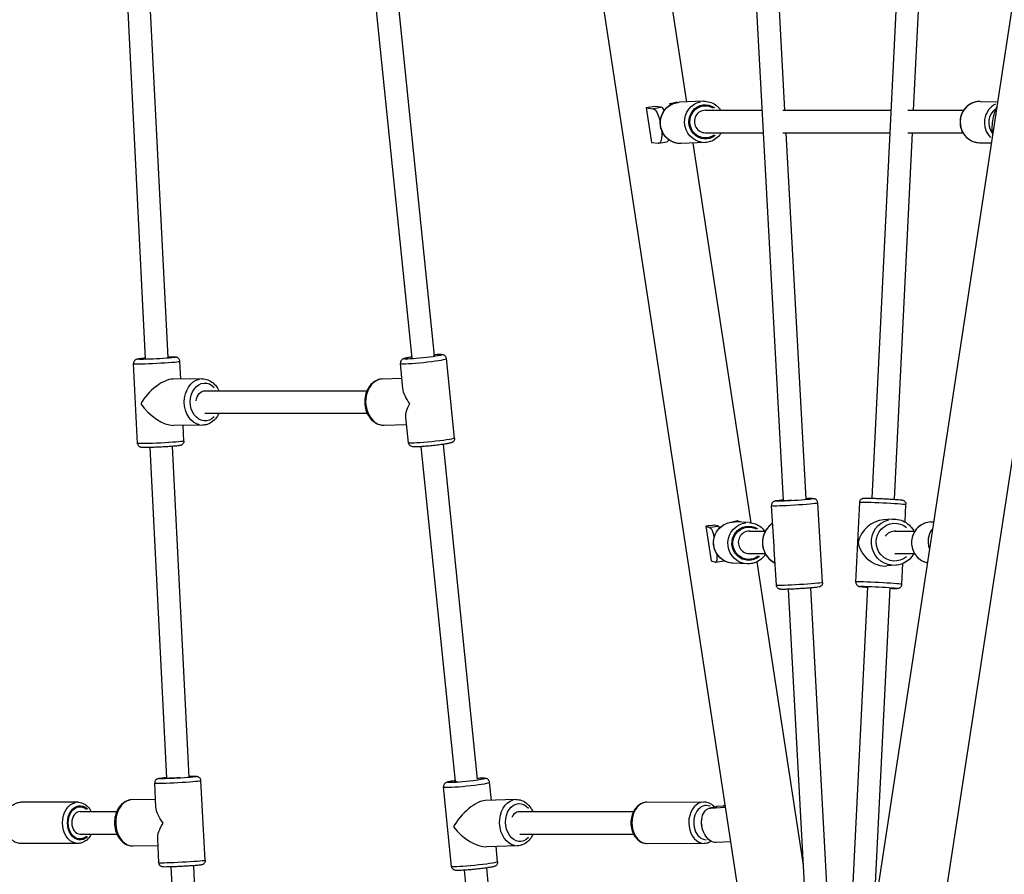
# Model space of a CAD drawing. Units: millimetres. Extents: x 0 to 29700, y 0 to 21000.
# Drawn here: x 8095 to 8797, y 6229 to 6838 of the extents above; entities that cross this region are included whole.
import ezdxf

# ---------------------------------------------------------------- set-up
doc = ezdxf.new("R2010")
doc.units = ezdxf.units.MM
doc.header["$LTSCALE"] = 15
doc.layers.add('P001', color=131, linetype='Continuous')

msp = doc.modelspace()

# ---------------------------------------------------------------- linework, layer by layer
at = {"layer": 'P001'}
for p, q in [((8430.13, 7375.77), (8656.72, 5891.89)), ((8481, 7364.61), (8570.38, 6779.24)), ((8873.87, 7313.91), (8547.3, 5175.33)), ((8614.45, 7247.22), (8640.23, 6773.33)), ((8598.49, 7246.19), (8639.34, 6495.07)), ((8738.17, 7224.47), (8702.42, 6496.78)), ((8754.14, 7223.57), (8732.03, 6773.33)), ((8347.35, 6860.82), (8374.35, 6596.73)), ((8171.07, 6859.55), (8184.36, 6596.18)), ((8187.21, 6857.33), (8200.34, 6596.98)), ((8363.79, 6857.33), (8390.27, 6598.37)), ((8558.19, 6777.9), (8558.35, 6776.87)), ((8558.19, 6777.9), (8559.82, 6777.69)), ((8563.89, 6778.91), (8563.18, 6779.01)), ((8582.42, 6779.75), (8565.19, 6779.03)), ((8779.83, 6779.63), (8792.25, 6779.38)), ((8541.48, 6775.11), (8545.24, 6750.49)), ((8541.48, 6775.11), (8546.62, 6774.43)), ((8552, 6775.4), (8546.9, 6774.49)), ((8552.28, 6775.45), (8547.81, 6776.04)), ((8554.5, 6773.36), (8554.59, 6773.38)), ((8583.61, 6773.33), (8624.21, 6773.33)), ((8638.95, 6773.33), (8716.01, 6773.33)), ((8728.14, 6773.33), (8767.92, 6773.33)), ((8583.67, 6757.33), (8625.08, 6757.33)), ((8639.09, 6757.33), (8715.22, 6757.33)), ((8641.1, 6757.33), (8655.31, 6496.04)), ((8731.24, 6757.33), (8718.41, 6496)), ((8728.11, 6757.33), (8767.39, 6757.33)), ((8545.24, 6750.49), (8550.38, 6749.81)), ((8550.7, 6749.82), (8556.36, 6750.84)), ((8583.65, 6750.37), (8566.42, 6749.65)), ((8574.85, 6750.01), (8616.19, 6479.26)), ((8779.26, 6750.23), (8787.77, 6750.07)), ((8822.06, 6652.67), (8734.4, 6078.61)), ((8209.6, 6581.75), (8208.96, 6594.42)), ((8404.91, 6539.68), (8399.07, 6596.28)), ((8178.87, 6535.87), (8176.01, 6592.76)), ((8368.1, 6574.93), (8366.24, 6592.89)), ((8224.91, 6581.86), (8204.16, 6581.71)), ((8353.78, 6581.84), (8367.34, 6582.24)), ((8226.89, 6573.33), (8342.41, 6573.33)), ((8226.93, 6557.33), (8342.58, 6557.33)), ((8372.09, 6536.29), (8370.23, 6554.25)), ((8225.14, 6548.86), (8204.39, 6548.71)), ((8211.83, 6537.53), (8211.27, 6548.76)), ((8354.77, 6548.85), (8370.74, 6549.33)), ((8187.55, 6532.92), (8199.45, 6297.13)), ((8203.53, 6533.72), (8215.42, 6297.98)), ((8380.81, 6533.53), (8405.22, 6294.75)), ((8396.73, 6535.16), (8421.14, 6296.35)), ((8632.54, 6465.89), (8630.98, 6491.56)), ((8667.38, 6436.7), (8663.92, 6493.56)), ((8691.01, 6437.02), (8693.82, 6493.94)), ((8726.16, 6479.82), (8726.78, 6492.31)), ((8717.01, 6481.85), (8710.72, 6481.36)), ((8584.14, 6476.79), (8587.9, 6452.17)), ((8584.14, 6476.79), (8587.24, 6475.76)), ((8592.78, 6476.69), (8587.53, 6475.81)), ((8593.07, 6476.74), (8590.38, 6477.64)), ((8615, 6479.37), (8604.8, 6479.83)), ((8609.24, 6479.63), (8606.5, 6480.54)), ((8744.42, 6479.82), (8746.52, 6479.93)), ((8615.17, 6473.33), (8626.59, 6473.33)), ((8718.78, 6473.33), (8733.17, 6473.33)), ((8634.44, 6434.7), (8632.88, 6460.37)), ((8615.15, 6457.33), (8626.46, 6457.33)), ((8718.83, 6457.33), (8732.95, 6457.33)), ((8587.9, 6452.17), (8591, 6451.14)), ((8591.19, 6451.12), (8597.02, 6452.1)), ((8613.66, 6450), (8603.45, 6450.47)), ((8620.45, 6451.36), (8653.49, 6235.04)), ((8719.58, 6448.95), (8713.28, 6448.46)), ((8723.97, 6435.4), (8724.7, 6450.22)), ((8658.75, 6432.8), (8671.49, 6198.62)), ((8699.32, 6433.61), (8687.78, 6198.69)), ((8715.3, 6432.83), (8703.91, 6200.9)), ((8642.78, 6431.84), (8655.52, 6197.7)), ((8191.98, 6276.46), (8191.06, 6293.68)), ((8227.06, 6238.54), (8224.02, 6295.44)), ((8431.18, 6281.31), (8429.88, 6294.22)), ((8402.73, 6234.3), (8397.05, 6290.92)), ((8136.16, 6280.03), (8095.62, 6280.03)), ((8174.93, 6281.86), (8191.68, 6282.23)), ((8448.71, 6281.94), (8426.67, 6281.14)), ((8542.11, 6280.01), (8582.69, 6280.19)), ((8137.82, 6273.33), (8163.94, 6273.33)), ((8451.11, 6273.33), (8532.52, 6273.33)), ((8591.14, 6276.79), (8586.78, 6275.77)), ((8587.75, 6275.91), (8598, 6276.48)), ((8587.96, 6275.96), (8591.88, 6276.88)), ((8597.88, 6277.25), (8592.1, 6276.93)), ((8137.82, 6257.33), (8164.1, 6257.33)), ((8451.37, 6257.33), (8532.52, 6257.33)), ((8136.16, 6250.63), (8095.62, 6250.63)), ((8194.1, 6236.78), (8193.18, 6254)), ((8542.24, 6250.61), (8582.82, 6250.79)), ((8601.75, 6251.86), (8591.51, 6251.29)), ((8175.66, 6248.86), (8193.44, 6249.26)), ((8449.9, 6248.96), (8427.86, 6248.17)), ((8435.56, 6237.59), (8434.48, 6248.4)), ((8202.63, 6233.92), (8214.65, 5995.65)), ((8218.61, 6234.77), (8230.64, 5996.43)), ((8411.69, 6231.55), (8435.61, 5997.57)), ((8427.6, 6233.16), (8451.52, 5999.24))]:
    msp.add_line(p, q, dxfattribs=at)
at = {"layer": 'P001', "extrusion": (0, 0, -1)}
for centre, major_axis, ratio, start_param, end_param in [((8565.81, 6764.34), (0.61, -14.69), 0.957813, 0.15708, 2.984513), ((8546.01, 6777.9), (24.02, 3.67), 0.086824, 0.787716, 1.052378), ((8583.04, 6765.06), (0.61, -14.69), 0.957813, 0.15708, 2.984513), ((8583.75, 6765.09), (0.51, -12.19), 0.957813, 5.684358, 10.051287), ((8583.75, 6765.09), (0.48, -11.49), 0.957813, 5.7302, 9.999405), ((8546.01, 6777.9), (24.02, 3.67), 0.086824, 1.50901, 1.773671), ((8548.5, 6762.12), (-2.21, 12.3), 0.28497, 0.090704, 1.416909), ((8792.47, 6766.41), (2.21, 12.3), 0.28497, 3.707174, 5.536195), ((8548.5, 6762.12), (-2.21, 12.3), 0.28497, 1.847653, 3.232297), ((8192.33, 6596.58), (13.48, 0.68), 0.035022, 5.598734, 10.111907), ((8192.33, 6596.58), (7.99, 0.4), 0.035022, 2.970613, 3.189789), ((8382.35, 6597.56), (13.43, 1.39), 0.059405, 5.593647, 10.106811), ((8382.35, 6597.56), (7.96, 0.82), 0.059405, 6.206996, 6.667228), ((8225.02, 6565.36), (0.11, -16.5), 0.7779, 0.15708, 2.984513), ((8226.91, 6565.37), (0.09, -13.5), 0.7779, 5.606353, 10.119506), ((8226.91, 6565.37), (0.06, -8), 0.7779, 1.667351, 3.161951), ((8385.58, 6566.28), (-16.08, 14.08), 0.497058, -1.173821, -0.491011), ((8385.58, 6566.28), (13.68, 15.63), 0.45097, 3.538568, 4.221378), ((8195.35, 6536.7), (16.48, 0.83), 0.035022, 0.15708, 2.984513), ((8388.5, 6537.98), (16.41, 1.69), 0.059405, 0.15708, 2.984513), ((8647.26, 6495.55), (13.48, 0.82), 0.033614, 5.60355, 10.116674), ((8647.26, 6495.55), (7.99, 0.49), 0.033614, 1.782369, 3.190301), ((8710.3, 6493.12), (-16.48, 0.81), 0.024594, 0.15708, 2.984513), ((8718.29, 6465.4), (1.28, -16.45), 0.981688, 0.15708, 2.984513), ((8591.51, 6479.94), (24.02, 3.67), 0.086824, 1.631183, 1.895844), ((8589.12, 6463.45), (-2.07, 12.33), 0.16651, 0.088168, 1.135096), ((8604.13, 6465.15), (-0.67, -14.68), 0.985408, 0.15708, 2.984513), ((8614.33, 6464.68), (-0.67, -14.68), 0.985408, 0.15708, 2.984513), ((8614.75, 6464.66), (-0.56, -12.19), 0.985408, 5.554491, 9.917866), ((8614.75, 6464.66), (-0.52, -11.49), 0.985408, 5.595581, 9.859822), ((8591.51, 6479.94), (24.02, 3.67), 0.086824, 0.909889, 1.086217), ((8718.86, 6465.44), (1.05, -13.46), 0.981688, 5.684122, 10.197081), ((8718.86, 6465.44), (0.62, -7.98), 0.981688, 2.208581, 3.32241), ((8649.18, 6464.13), (-12.32, 13.26), 0.846195, -0.968604, -0.8), ((8649.18, 6464.13), (12.89, 11.98), 0.83637, 3.743785, 3.912389), ((8589.12, 6463.45), (-2.07, 12.33), 0.16651, 2.138605, 3.22976), ((8650.91, 6435.7), (16.47, 1), 0.033614, 0.15708, 2.984513), ((8707.34, 6433.21), (-13.48, 0.67), 0.024594, 5.599957, 10.113127), ((8707.34, 6433.21), (-7.99, 0.39), 0.024594, 2.972353, 3.211828), ((8207.38, 6297.55), (13.48, 0.72), 0.029149, 5.602568, 10.11572), ((8207.38, 6297.55), (7.99, 0.43), 0.029149, 1.372421, 3.159865), ((8413.17, 6295.55), (13.43, 1.35), 0.056942, 5.598779, 10.111949), ((8413.17, 6295.55), (7.96, 0.8), 0.056942, 2.45816, 3.16585), ((8136.16, 6265.33), (0, -14.7), 0.737277, 0.15708, 2.984513), ((8137.85, 6265.33), (0, -12.2), 0.737277, 5.670183, 10.037763), ((8137.85, 6265.33), (0, -11.5), 0.737277, 5.718934, 9.989011), ((8449.3, 6265.45), (0.6, -16.49), 0.745008, 0.15708, 2.984513), ((8451.3, 6265.53), (0.49, -13.49), 0.745008, 5.642339, 10.15492), ((8601.96, 6266.49), (-2.84, 12.17), 0.666883, 5.916589, 6.107473), ((8209.06, 6266.11), (15.79, -14.64), 0.446292, 1.959583, 2.710074), ((8451.3, 6265.53), (0.29, -7.99), 0.745008, 2.088698, 3.318473), ((8589.63, 6263.6), (-2.84, 12.17), 0.666883, 3.258375, 6.399968), ((8209.06, 6266.11), (14.46, 15.59), 0.422641, 3.530379, 4.28087), ((8210.58, 6237.66), (16.48, 0.88), 0.029149, 0.15708, 2.984513), ((8419.14, 6235.95), (16.42, 1.65), 0.056942, 0.15708, 2.984513)]:
    msp.add_ellipse(centre, major_axis=major_axis, ratio=ratio, start_param=start_param, end_param=end_param, dxfattribs=at)
at = {"layer": 'P001'}
for centre, major_axis, ratio, start_param, end_param in [((8779.55, 6764.93), (0.29, 14.7), 0.957552, 0.15708, 2.984513), ((8796.84, 6764.59), (0.29, 14.7), 0.957552, 0.470692, 2.395497), ((8554.16, 6763.14), (2.21, -12.3), 0.28497, 2.489132, 3.050888), ((8583.64, 6765.33), (-0.34, 7.99), 0.957743, 6.242993, 9.384586), ((8797.56, 6764.58), (0.24, 12.2), 0.957552, 0.680351, 2.21135), ((8554.16, 6763.14), (2.21, -12.3), 0.28497, 0, 0.448798), ((8192.49, 6593.59), (-16.48, -0.83), 0.035022, 0.15708, 2.984513), ((8382.66, 6594.58), (-16.41, -1.69), 0.059405, 0.15708, 2.984513), ((8193.92, 6565.14), (14.33, 15.18), 0.464079, 0.418158, 2.044716), ((8354.27, 6565.35), (-0.49, 16.49), 0.774433, 0.15708, 2.984513), ((8193.92, 6565.14), (-15.43, 14.57), 0.491118, 1.152638, 2.667673), ((8647.45, 6492.56), (-16.47, -1), 0.033614, 0.15708, 2.984513), ((8708.89, 6464.67), (12.67, 13.04), 0.8285, 0.755081, 2.196409), ((8594.95, 6464.43), (2.07, -12.33), 0.16651, 2.689046, 3.053425), ((8640.79, 6465.26), (2.21, 16.35), 0.985263, 0.83, 2.707208), ((8745.19, 6465.14), (-0.77, 14.68), 0.980447, 0.143483, 2.726184), ((8756.98, 6465.76), (-0.77, 14.68), 0.980447, 0.889875, 1.835305), ((8615.16, 6465.33), (0.37, 7.99), 0.98538, 0.045683, 3.187276), ((8708.89, 6464.67), (-12.78, 12.42), 0.820628, 0.815715, 2.51598), ((8594.95, 6464.43), (2.07, -12.33), 0.16651, 0, 0.106939), ((8707.49, 6436.21), (16.48, -0.81), 0.024594, 0.15708, 2.984513), ((8207.54, 6294.56), (-16.48, -0.88), 0.029149, 0.15708, 2.984513), ((8413.47, 6292.57), (-16.42, -1.65), 0.056942, 0.15708, 2.984513), ((8175.29, 6265.36), (-0.37, 16.5), 0.731043, 0.15708, 2.984513), ((8416.31, 6264.26), (13.82, 15.84), 0.423804, 0.378449, 2.034712), ((8542.18, 6265.31), (-0.06, 14.7), 0.736606, 0.15708, 2.984513), ((8582.75, 6265.49), (-0.06, 14.7), 0.736606, 0.15708, 2.984513), ((8584.45, 6265.49), (-0.05, 12.2), 0.736606, 5.974683, 9.410555), ((8137.82, 6265.33), (0, -8), 0.737277, 3.141593, 6.283185), ((8593.98, 6264.62), (2.84, -12.17), 0.666883, 3.02481, 3.141593), ((8584.45, 6265.49), (-0.02, 5), 0.736606, 1.114955, 2.087126), ((8416.31, 6264.26), (-16.25, 14.18), 0.469417, 1.192348, 2.677677)]:
    msp.add_ellipse(centre, major_axis=major_axis, ratio=ratio, start_param=start_param, end_param=end_param, dxfattribs=at)
for points, knots in [([(8566.42, 6749.65), (8564.92, 6749.59), (8563.41, 6749.78), (8560.51, 6750.63), (8559.13, 6751.3), (8556.63, 6753.05), (8555.52, 6754.13), (8553.67, 6756.61), (8552.93, 6758.01), (8551.93, 6760.97), (8551.65, 6762.54), (8551.6, 6765.69), (8551.82, 6767.27), (8552.73, 6770.28), (8553.42, 6771.71), (8555.2, 6774.25), (8556.28, 6775.38), (8558.75, 6777.21), (8560.12, 6777.91), (8562.74, 6778.76), (8563.96, 6778.98), (8565.19, 6779.03)], [1.700756, 1.700756, 1.700756, 1.700756, 2.01634, 2.01634, 2.332889, 2.332889, 2.651812, 2.651812, 2.973374, 2.973374, 3.296825, 3.296825, 3.620877, 3.620877, 3.944107, 3.944107, 4.265263, 4.265263, 4.583721, 4.583721, 4.842348, 4.842348, 4.842348, 4.842348]), ([(8582.42, 6779.75), (8583.92, 6779.81), (8585.44, 6779.62), (8588.33, 6778.77), (8589.71, 6778.1), (8592.21, 6776.35), (8593.33, 6775.27), (8594.42, 6773.81), (8594.58, 6773.57), (8594.74, 6773.33)], [4.842348, 4.842348, 4.842348, 4.842348, 5.157933, 5.157933, 5.474482, 5.474482, 5.793405, 5.793405, 5.852555, 5.852555, 5.852555, 5.852555]), ([(8779.83, 6779.63), (8778.33, 6779.66), (8776.82, 6779.44), (8773.95, 6778.52), (8772.58, 6777.82), (8770.13, 6776.02), (8769.04, 6774.91), (8767.24, 6772.39), (8766.54, 6770.98), (8765.6, 6767.99), (8765.36, 6766.41), (8765.37, 6763.26), (8765.62, 6761.69), (8766.6, 6758.7), (8767.32, 6757.29), (8769.16, 6754.78), (8770.27, 6753.68), (8772.77, 6751.91), (8774.16, 6751.23), (8776.8, 6750.45), (8778.03, 6750.26), (8779.26, 6750.23)], [4.863632, 4.863632, 4.863632, 4.863632, 5.179187, 5.179187, 5.495715, 5.495715, 5.814632, 5.814632, 6.136205, 6.136205, 6.459676, 6.459676, 6.783753, 6.783753, 7.107002, 7.107002, 7.428167, 7.428167, 7.746616, 7.746616, 8.005225, 8.005225, 8.005225, 8.005225]), ([(8595.13, 6757.33), (8594.94, 6757.02), (8594.74, 6756.72), (8593.65, 6755.15), (8592.56, 6754.02), (8590.1, 6752.2), (8588.73, 6751.49), (8586.11, 6750.64), (8584.88, 6750.43), (8583.65, 6750.37)], [7.010546, 7.010546, 7.010546, 7.010546, 7.0856992, 7.0856992, 7.406856, 7.406856, 7.7253137, 7.7253137, 7.9839409, 7.9839409, 7.9839409, 7.9839409]), ([(8184.34, 6596.56), (8184.1, 6596.55), (8183.87, 6596.53), (8182.49, 6596.42), (8181.49, 6596.33), (8179.81, 6596.15), (8179.22, 6596.08), (8178.44, 6595.91), (8178.28, 6595.88), (8177.87, 6595.71), (8177.79, 6595.67), (8177.53, 6595.55), (8177.35, 6595.45), (8176.89, 6595.06), (8176.64, 6594.83), (8176.24, 6594.13), (8176.09, 6593.76), (8176.01, 6593.15), (8176, 6592.95), (8176.01, 6592.76)], [6.2304436, 6.2304436, 6.2304436, 6.2304436, 6.2946049, 6.2946049, 6.6222857, 6.6222857, 6.9737654, 6.9737654, 7.074514, 7.074514, 7.0970875, 7.0970875, 7.1291409, 7.1291409, 7.1528799, 7.1528799, 7.1684764, 7.1684764, 7.1752626, 7.1752626, 7.1752626, 7.1752626]), ([(8208.96, 6594.42), (8208.95, 6594.74), (8208.88, 6595.06), (8208.66, 6595.64), (8208.5, 6595.89), (8208.16, 6596.34), (8207.98, 6596.51), (8207.6, 6596.81), (8207.43, 6596.91), (8207.11, 6597.07), (8206.98, 6597.12), (8206.71, 6597.2), (8206.6, 6597.23), (8206.32, 6597.29), (8206.18, 6597.31), (8205.87, 6597.35), (8205.71, 6597.36), (8205.34, 6597.38), (8205.14, 6597.39), (8204.71, 6597.41), (8204.48, 6597.41), (8203.97, 6597.42), (8203.7, 6597.42), (8202.53, 6597.41), (8201.49, 6597.4), (8200.32, 6597.37)], [4.0336699, 4.0336699, 4.0336699, 4.0336699, 4.0450134, 4.0450134, 4.0575042, 4.0575042, 4.0736172, 4.0736172, 4.0956054, 4.0956054, 4.1228122, 4.1228122, 4.1601022, 4.1601022, 4.23408, 4.23408, 4.3377962, 4.3377962, 4.4442432, 4.4442432, 4.5518186, 4.5518186, 4.6582795, 4.6582795, 4.9758638, 4.9758638, 4.9758638, 4.9758638]), ([(8374.28, 6597.38), (8373.58, 6597.28), (8372.93, 6597.18), (8371.24, 6596.9), (8370.35, 6596.73), (8369.19, 6596.44), (8368.83, 6596.35), (8368.17, 6596.09), (8367.94, 6596.01), (8367.36, 6595.59), (8367.13, 6595.42), (8366.68, 6594.82), (8366.48, 6594.5), (8366.26, 6593.73), (8366.21, 6593.35), (8366.24, 6592.94), (8366.24, 6592.91), (8366.24, 6592.89)], [3.0849895, 3.0849895, 3.0849895, 3.0849895, 3.2747082, 3.2747082, 3.6151764, 3.6151764, 3.8223778, 3.8223778, 3.9259785, 3.9259785, 3.9739635, 3.9739635, 4.0054667, 4.0054667, 4.0280201, 4.0280201, 4.0295792, 4.0295792, 4.0295792, 4.0295792]), ([(8399.07, 6596.28), (8399.03, 6596.61), (8398.94, 6596.94), (8398.68, 6597.52), (8398.51, 6597.76), (8398.14, 6598.2), (8397.94, 6598.36), (8397.55, 6598.63), (8397.37, 6598.72), (8397.01, 6598.88), (8396.85, 6598.93), (8396.45, 6599.04), (8396.25, 6599.07), (8395.82, 6599.13), (8395.58, 6599.14), (8395.07, 6599.17), (8394.8, 6599.18), (8394.19, 6599.18), (8393.86, 6599.18), (8393.16, 6599.17), (8392.79, 6599.16), (8391.72, 6599.12), (8390.99, 6599.08), (8390.2, 6599.03)], [0.8879865, 0.8879865, 0.8879865, 0.8879865, 0.9076408, 0.9076408, 0.9292535, 0.9292535, 0.9565002, 0.9565002, 0.9916119, 0.9916119, 1.0396098, 1.0396098, 1.1311486, 1.1311486, 1.2519898, 1.2519898, 1.3771655, 1.3771655, 1.5041078, 1.5041078, 1.6291555, 1.6291555, 1.8398382, 1.8398382, 1.8398382, 1.8398382]), ([(8224.91, 6581.86), (8226.29, 6581.87), (8227.68, 6581.62), (8230.32, 6580.62), (8231.58, 6579.87), (8233.89, 6577.93), (8234.92, 6576.71), (8236.17, 6574.7), (8236.52, 6574.03), (8236.84, 6573.33)], [3.197354, 3.197354, 3.197354, 3.197354, 3.486483, 3.486483, 3.784586, 3.784586, 4.101683, 4.101683, 4.25072, 4.25072, 4.25072, 4.25072]), ([(8353.78, 6581.84), (8352.4, 6581.8), (8351.04, 6581.5), (8348.44, 6580.41), (8347.21, 6579.61), (8344.99, 6577.59), (8344, 6576.33), (8342.38, 6573.48), (8341.76, 6571.87), (8340.95, 6568.47), (8340.77, 6566.68), (8340.88, 6563.12), (8341.18, 6561.34), (8342.21, 6557.97), (8342.96, 6556.38), (8344.83, 6553.56), (8345.96, 6552.34), (8348.48, 6550.42), (8349.85, 6549.71), (8352.43, 6548.97), (8353.6, 6548.82), (8354.77, 6548.85)], [3.047557, 3.047557, 3.047557, 3.047557, 3.336061, 3.336061, 3.633753, 3.633753, 3.950872, 3.950872, 4.282981, 4.282981, 4.620892, 4.620892, 4.959884, 4.959884, 5.297746, 5.297746, 5.629484, 5.629484, 5.944913, 5.944913, 6.18915, 6.18915, 6.18915, 6.18915]), ([(8236.85, 6557.33), (8236.54, 6556.65), (8236.19, 6555.98), (8234.92, 6553.93), (8233.84, 6552.66), (8231.38, 6550.66), (8230.03, 6549.9), (8227.48, 6549.06), (8226.31, 6548.87), (8225.14, 6548.86)], [5.300902, 5.300902, 5.300902, 5.300902, 5.447614, 5.447614, 5.779068, 5.779068, 6.09446, 6.09446, 6.338947, 6.338947, 6.338947, 6.338947]), ([(8211.83, 6537.53), (8211.85, 6537.2), (8211.81, 6536.87), (8211.65, 6536.28), (8211.52, 6536.01), (8211.23, 6535.53), (8211.06, 6535.34), (8210.71, 6535.01), (8210.55, 6534.9), (8210.25, 6534.7), (8210.12, 6534.64), (8209.87, 6534.53), (8209.77, 6534.49), (8209.49, 6534.4), (8209.36, 6534.37), (8208.5, 6534.18), (8207.76, 6534.1), (8205.67, 6533.89), (8204.54, 6533.8), (8202.04, 6533.61), (8200.69, 6533.52), (8197.86, 6533.35), (8196.39, 6533.27), (8193.47, 6533.13), (8192.02, 6533.06), (8189.28, 6532.96), (8187.99, 6532.92), (8185.7, 6532.87), (8184.69, 6532.86), (8183, 6532.87), (8182.41, 6532.88), (8181.61, 6532.98), (8181.45, 6532.99), (8181.03, 6533.11), (8180.94, 6533.14), (8180.67, 6533.24), (8180.48, 6533.32), (8179.98, 6533.66), (8179.71, 6533.87), (8179.25, 6534.52), (8179.06, 6534.88), (8178.91, 6535.48), (8178.88, 6535.67), (8178.87, 6535.87)], [2.249515, 2.249515, 2.249515, 2.249515, 2.260859, 2.260859, 2.27335, 2.27335, 2.289463, 2.289463, 2.311451, 2.311451, 2.338658, 2.338658, 2.375948, 2.375948, 2.449926, 2.449926, 2.874125, 2.874125, 3.215547, 3.215547, 3.541486, 3.541486, 3.864498, 3.864498, 4.186997, 4.186997, 4.51045, 4.51045, 4.838131, 4.838131, 5.189611, 5.189611, 5.290359, 5.290359, 5.312933, 5.312933, 5.344986, 5.344986, 5.368725, 5.368725, 5.384322, 5.384322, 5.391108, 5.391108, 5.391108, 5.391108]), ([(8404.91, 6539.68), (8404.95, 6539.34), (8404.92, 6539.01), (8404.78, 6538.38), (8404.67, 6538.11), (8404.39, 6537.61), (8404.23, 6537.41), (8403.9, 6537.06), (8403.75, 6536.94), (8403.43, 6536.71), (8403.28, 6536.63), (8402.91, 6536.44), (8402.73, 6536.37), (8402.31, 6536.22), (8402.08, 6536.16), (8401.59, 6536.03), (8401.32, 6535.96), (8400.73, 6535.84), (8400.41, 6535.77), (8399.72, 6535.64), (8399.35, 6535.58), (8397.89, 6535.33), (8396.64, 6535.14), (8393.95, 6534.78), (8392.53, 6534.6), (8389.61, 6534.27), (8388.12, 6534.12), (8385.21, 6533.85), (8383.79, 6533.73), (8381.16, 6533.54), (8379.95, 6533.47), (8377.8, 6533.39), (8376.89, 6533.37), (8375.69, 6533.41), (8375.32, 6533.43), (8374.63, 6533.55), (8374.38, 6533.58), (8373.73, 6533.87), (8373.47, 6534), (8372.91, 6534.48), (8372.64, 6534.76), (8372.27, 6535.46), (8372.14, 6535.83), (8372.09, 6536.24), (8372.09, 6536.26), (8372.09, 6536.29)], [5.395199, 5.395199, 5.395199, 5.395199, 5.414853, 5.414853, 5.436466, 5.436466, 5.463713, 5.463713, 5.498824, 5.498824, 5.546822, 5.546822, 5.638361, 5.638361, 5.759202, 5.759202, 5.884378, 5.884378, 6.01132, 6.01132, 6.136368, 6.136368, 6.478001, 6.478001, 6.805463, 6.805463, 7.12995, 7.12995, 7.45445, 7.45445, 7.781921, 7.781921, 8.122389, 8.122389, 8.32959, 8.32959, 8.433191, 8.433191, 8.481176, 8.481176, 8.512679, 8.512679, 8.535232, 8.535232, 8.536791, 8.536791, 8.536791, 8.536791]), ([(8639.32, 6495.44), (8638.18, 6495.34), (8637.17, 6495.25), (8635.38, 6495.06), (8634.65, 6494.97), (8633.82, 6494.83), (8633.6, 6494.79), (8633.17, 6494.67), (8633.02, 6494.63), (8632.62, 6494.44), (8632.45, 6494.36), (8632, 6494.02), (8631.76, 6493.83), (8631.32, 6493.19), (8631.14, 6492.83), (8630.98, 6492.12), (8630.96, 6491.84), (8630.98, 6491.56)], [3.5945629, 3.5945629, 3.5945629, 3.5945629, 3.9022455, 3.9022455, 4.2411518, 4.2411518, 4.3924682, 4.3924682, 4.457575, 4.457575, 4.4931939, 4.4931939, 4.5176495, 4.5176495, 4.5343602, 4.5343602, 4.5437846, 4.5437846, 4.5437846, 4.5437846]), ([(8663.92, 6493.56), (8663.9, 6493.89), (8663.82, 6494.21), (8663.59, 6494.78), (8663.44, 6495.03), (8663.1, 6495.48), (8662.91, 6495.65), (8662.53, 6495.94), (8662.35, 6496.04), (8662.03, 6496.19), (8661.9, 6496.24), (8661.64, 6496.32), (8661.53, 6496.35), (8661.26, 6496.4), (8661.13, 6496.42), (8660.42, 6496.5), (8659.9, 6496.5), (8658.26, 6496.5), (8657.18, 6496.47), (8655.72, 6496.43), (8655.51, 6496.42), (8655.29, 6496.41)], [1.402192, 1.402192, 1.402192, 1.402192, 1.4130695, 1.4130695, 1.4250481, 1.4250481, 1.440522, 1.440522, 1.4617725, 1.4617725, 1.4880716, 1.4880716, 1.523513, 1.523513, 1.5915876, 1.5915876, 1.9242075, 1.9242075, 2.2805359, 2.2805359, 2.339379, 2.339379, 2.339379, 2.339379]), ([(8693.82, 6493.94), (8693.83, 6494.26), (8693.9, 6494.58), (8694.12, 6495.15), (8694.27, 6495.4), (8694.61, 6495.85), (8694.79, 6496.02), (8695.18, 6496.33), (8695.36, 6496.43), (8695.69, 6496.59), (8695.82, 6496.63), (8696.06, 6496.71), (8696.15, 6496.73), (8696.36, 6496.78), (8696.45, 6496.79), (8696.74, 6496.83), (8696.88, 6496.84), (8697.51, 6496.87), (8698.08, 6496.87), (8699.69, 6496.86), (8700.74, 6496.83), (8703.1, 6496.76), (8704.4, 6496.72), (8707.15, 6496.61), (8708.6, 6496.54), (8711.51, 6496.4), (8712.97, 6496.32), (8715.76, 6496.17), (8717.09, 6496.08), (8719.48, 6495.92), (8720.55, 6495.85), (8722.34, 6495.7), (8723.05, 6495.63), (8723.82, 6495.53), (8724.01, 6495.5), (8724.39, 6495.42), (8724.52, 6495.4), (8724.94, 6495.24), (8725.09, 6495.18), (8725.5, 6494.93), (8725.73, 6494.79), (8726.22, 6494.23), (8726.46, 6493.9), (8726.73, 6493.1), (8726.79, 6492.73), (8726.78, 6492.35), (8726.78, 6492.33), (8726.78, 6492.31)], [1.380694, 1.380694, 1.380694, 1.380694, 1.388612, 1.388612, 1.397336, 1.397336, 1.408699, 1.408699, 1.425045, 1.425045, 1.445963, 1.445963, 1.471344, 1.471344, 1.511717, 1.511717, 1.618334, 1.618334, 1.932494, 1.932494, 2.274409, 2.274409, 2.599579, 2.599579, 2.921945, 2.921945, 3.243696, 3.243696, 3.565853, 3.565853, 3.890137, 3.890137, 4.224509, 4.224509, 4.373398, 4.373398, 4.447842, 4.447842, 4.477085, 4.477085, 4.498138, 4.498138, 4.512771, 4.512771, 4.521849, 4.521849, 4.522287, 4.522287, 4.522287, 4.522287]), ([(8717.01, 6481.85), (8718.73, 6481.98), (8720.48, 6481.84), (8723.84, 6480.99), (8725.45, 6480.3), (8728.38, 6478.43), (8729.7, 6477.25), (8731.46, 6475.1), (8732.03, 6474.24), (8732.53, 6473.33)], [3.012124, 3.012124, 3.012124, 3.012124, 3.330146, 3.330146, 3.648576, 3.648576, 3.968045, 3.968045, 4.156693, 4.156693, 4.156693, 4.156693]), ([(8603.45, 6450.47), (8601.91, 6450.54), (8600.38, 6450.86), (8597.49, 6451.97), (8596.14, 6452.77), (8593.74, 6454.74), (8592.7, 6455.93), (8591.04, 6458.57), (8590.42, 6460.03), (8589.66, 6463.07), (8589.53, 6464.65), (8589.76, 6467.79), (8590.12, 6469.34), (8591.32, 6472.24), (8592.14, 6473.59), (8594.18, 6475.96), (8595.39, 6476.99), (8598.05, 6478.59), (8599.51, 6479.17), (8602.26, 6479.78), (8603.53, 6479.89), (8604.8, 6479.83)], [1.779704, 1.779704, 1.779704, 1.779704, 2.098225, 2.098225, 2.41705, 2.41705, 2.736649, 2.736649, 3.057161, 3.057161, 3.378368, 3.378368, 3.699802, 3.699802, 4.020917, 4.020917, 4.341274, 4.341274, 4.660712, 4.660712, 4.921296, 4.921296, 4.921296, 4.921296]), ([(8615, 6479.37), (8616.54, 6479.3), (8618.08, 6478.98), (8620.96, 6477.86), (8622.32, 6477.07), (8624.48, 6475.28), (8625.35, 6474.35), (8626.08, 6473.33)], [4.9212963, 4.9212963, 4.9212963, 4.9212963, 5.2398181, 5.2398181, 5.5586431, 5.5586431, 5.8166878, 5.8166878, 5.8166878, 5.8166878]), ([(8631.74, 6478.96), (8630.68, 6478.24), (8629.71, 6477.4), (8627.66, 6475.16), (8626.68, 6473.67), (8625.23, 6470.46), (8624.76, 6468.74), (8624.39, 6465.24), (8624.48, 6463.45), (8625.22, 6460.01), (8625.86, 6458.35), (8627.63, 6455.32), (8628.76, 6453.95), (8631.1, 6451.89), (8632.25, 6451.11), (8633.48, 6450.49)], [3.666101, 3.666101, 3.666101, 3.666101, 3.900507, 3.900507, 4.221056, 4.221056, 4.542352, 4.542352, 4.863891, 4.863891, 5.185088, 5.185088, 5.50547, 5.50547, 5.757118, 5.757118, 5.757118, 5.757118]), ([(8744.42, 6479.82), (8742.88, 6479.74), (8741.36, 6479.41), (8738.49, 6478.27), (8737.15, 6477.47), (8734.78, 6475.48), (8733.75, 6474.29), (8732.11, 6471.64), (8731.51, 6470.18), (8730.77, 6467.13), (8730.65, 6465.54), (8730.9, 6462.41), (8731.27, 6460.86), (8732.48, 6457.97), (8733.32, 6456.62), (8735.36, 6454.26), (8736.57, 6453.25), (8739.2, 6451.69), (8740.61, 6451.12), (8742.07, 6450.79)], [4.929513, 4.929513, 4.929513, 4.929513, 5.247521, 5.247521, 5.565942, 5.565942, 5.88541, 5.88541, 6.206103, 6.206103, 6.527718, 6.527718, 6.849632, 6.849632, 7.171126, 7.171126, 7.491615, 7.491615, 7.800955, 7.800955, 7.800955, 7.800955]), ([(8626.67, 6456.96), (8626.26, 6456.29), (8625.8, 6455.65), (8624.27, 6453.87), (8623.07, 6452.85), (8620.4, 6451.25), (8618.94, 6450.66), (8616.19, 6450.05), (8614.92, 6449.94), (8613.66, 6450)], [7.001629, 7.001629, 7.001629, 7.001629, 7.16251, 7.16251, 7.482867, 7.482867, 7.802305, 7.802305, 8.062889, 8.062889, 8.062889, 8.062889]), ([(8732.49, 6457.33), (8732.28, 6456.94), (8732.04, 6456.56), (8730.83, 6454.73), (8729.63, 6453.42), (8726.89, 6451.27), (8725.35, 6450.42), (8722.38, 6449.36), (8720.99, 6449.06), (8719.58, 6448.95)], [5.1719939, 5.1719939, 5.1719939, 5.1719939, 5.2537339, 5.2537339, 5.5742167, 5.5742167, 5.8934718, 5.8934718, 6.1537169, 6.1537169, 6.1537169, 6.1537169]), ([(8667.38, 6436.7), (8667.4, 6436.38), (8667.36, 6436.05), (8667.21, 6435.45), (8667.08, 6435.19), (8666.8, 6434.7), (8666.63, 6434.51), (8666.29, 6434.17), (8666.12, 6434.06), (8665.82, 6433.86), (8665.7, 6433.8), (8665.45, 6433.69), (8665.35, 6433.65), (8665.08, 6433.56), (8664.96, 6433.53), (8664.27, 6433.36), (8663.74, 6433.3), (8662.12, 6433.1), (8661.05, 6433), (8658.65, 6432.78), (8657.35, 6432.68), (8654.6, 6432.48), (8653.14, 6432.38), (8650.23, 6432.2), (8648.76, 6432.11), (8645.95, 6431.97), (8644.61, 6431.91), (8642.17, 6431.82), (8641.08, 6431.79), (8639.23, 6431.76), (8638.5, 6431.76), (8637.65, 6431.8), (8637.44, 6431.81), (8636.99, 6431.88), (8636.84, 6431.9), (8636.42, 6432.03), (8636.24, 6432.09), (8635.75, 6432.38), (8635.49, 6432.54), (8634.98, 6433.12), (8634.75, 6433.45), (8634.51, 6434.14), (8634.45, 6434.41), (8634.44, 6434.7)], [4.880993, 4.880993, 4.880993, 4.880993, 4.891871, 4.891871, 4.903849, 4.903849, 4.919323, 4.919323, 4.940574, 4.940574, 4.966873, 4.966873, 5.002314, 5.002314, 5.070389, 5.070389, 5.403009, 5.403009, 5.759337, 5.759337, 6.086764, 6.086764, 6.410069, 6.410069, 6.732467, 6.732467, 7.055366, 7.055366, 7.381047, 7.381047, 7.719953, 7.719953, 7.87127, 7.87127, 7.936376, 7.936376, 7.971995, 7.971995, 7.996451, 7.996451, 8.013162, 8.013162, 8.022586, 8.022586, 8.022586, 8.022586]), ([(8691.01, 6437.02), (8690.99, 6436.7), (8691.03, 6436.38), (8691.19, 6435.78), (8691.31, 6435.52), (8691.61, 6435.04), (8691.78, 6434.85), (8692.13, 6434.51), (8692.3, 6434.4), (8692.61, 6434.2), (8692.73, 6434.15), (8692.96, 6434.05), (8693.05, 6434.01), (8693.26, 6433.95), (8693.34, 6433.93), (8693.63, 6433.86), (8693.77, 6433.84), (8694.4, 6433.74), (8694.96, 6433.68), (8696.56, 6433.54), (8697.61, 6433.46), (8698.98, 6433.36), (8699.14, 6433.35), (8699.31, 6433.34)], [4.9024911, 4.9024911, 4.9024911, 4.9024911, 4.9104091, 4.9104091, 4.9191325, 4.9191325, 4.9304962, 4.9304962, 4.9468419, 4.9468419, 4.9677595, 4.9677595, 4.9931404, 4.9931404, 5.0335143, 5.0335143, 5.1401312, 5.1401312, 5.4542905, 5.4542905, 5.7962063, 5.7962063, 5.8414173, 5.8414173, 5.8414173, 5.8414173]), ([(8715.29, 6432.55), (8716.44, 6432.52), (8717.46, 6432.49), (8719.22, 6432.46), (8719.93, 6432.46), (8720.7, 6432.49), (8720.9, 6432.49), (8721.29, 6432.54), (8721.42, 6432.54), (8721.85, 6432.66), (8722.01, 6432.71), (8722.44, 6432.91), (8722.68, 6433.03), (8723.23, 6433.54), (8723.5, 6433.85), (8723.84, 6434.62), (8723.94, 6434.97), (8723.97, 6435.36), (8723.97, 6435.38), (8723.97, 6435.4)], [7.1001079, 7.1001079, 7.1001079, 7.1001079, 7.4119337, 7.4119337, 7.7463055, 7.7463055, 7.8951946, 7.8951946, 7.9696392, 7.9696392, 7.9988821, 7.9988821, 8.0199353, 8.0199353, 8.0345678, 8.0345678, 8.0436455, 8.0436455, 8.0440837, 8.0440837, 8.0440837, 8.0440837]), ([(8199.43, 6297.45), (8199.38, 6297.44), (8199.32, 6297.44), (8198.08, 6297.35), (8197.04, 6297.26), (8195.27, 6297.09), (8194.6, 6297.01), (8193.85, 6296.89), (8193.67, 6296.87), (8193.28, 6296.76), (8193.17, 6296.73), (8192.85, 6296.6), (8192.69, 6296.53), (8192.25, 6296.25), (8192.02, 6296.09), (8191.55, 6295.51), (8191.33, 6295.17), (8191.09, 6294.39), (8191.04, 6294.03), (8191.06, 6293.68)], [3.0144779, 3.0144779, 3.0144779, 3.0144779, 3.0289718, 3.0289718, 3.3544095, 3.3544095, 3.6937496, 3.6937496, 3.8278237, 3.8278237, 3.877383, 3.877383, 3.9120646, 3.9120646, 3.9352143, 3.9352143, 3.9514686, 3.9514686, 3.9618979, 3.9618979, 3.9618979, 3.9618979]), ([(8224.02, 6295.44), (8224, 6295.76), (8223.93, 6296.08), (8223.71, 6296.66), (8223.55, 6296.9), (8223.21, 6297.35), (8223.03, 6297.52), (8222.64, 6297.82), (8222.47, 6297.92), (8222.14, 6298.08), (8222.01, 6298.12), (8221.77, 6298.2), (8221.67, 6298.23), (8221.43, 6298.28), (8221.33, 6298.29), (8220.9, 6298.35), (8220.66, 6298.36), (8219.93, 6298.38), (8219.44, 6298.38), (8217.97, 6298.37), (8216.89, 6298.34), (8215.57, 6298.3), (8215.49, 6298.3), (8215.41, 6298.3)], [0.8203052, 0.8203052, 0.8203052, 0.8203052, 0.8297121, 0.8297121, 0.8400737, 0.8400737, 0.8535164, 0.8535164, 0.8723865, 0.8723865, 0.8959414, 0.8959414, 0.9260503, 0.9260503, 0.9785697, 0.9785697, 1.1566061, 1.1566061, 1.3925047, 1.3925047, 1.7358259, 1.7358259, 1.7575674, 1.7575674, 1.7575674, 1.7575674]), ([(8405.16, 6295.38), (8404.87, 6295.34), (8404.59, 6295.29), (8403.15, 6295.08), (8402.14, 6294.91), (8400.38, 6294.56), (8399.86, 6294.52), (8398.79, 6294.02), (8398.64, 6293.94), (8398.26, 6293.69), (8398.02, 6293.52), (8397.56, 6292.96), (8397.35, 6292.65), (8397.09, 6291.9), (8397.02, 6291.52), (8397.04, 6291.06), (8397.04, 6290.99), (8397.05, 6290.92)], [6.1764589, 6.1764589, 6.1764589, 6.1764589, 6.2544016, 6.2544016, 6.5872748, 6.5872748, 6.9646285, 6.9646285, 7.0187066, 7.0187066, 7.0680619, 7.0680619, 7.0995238, 7.0995238, 7.1218082, 7.1218082, 7.1255497, 7.1255497, 7.1255497, 7.1255497]), ([(8429.88, 6294.22), (8429.85, 6294.55), (8429.76, 6294.87), (8429.5, 6295.45), (8429.33, 6295.7), (8428.96, 6296.13), (8428.76, 6296.29), (8428.38, 6296.57), (8428.2, 6296.66), (8427.85, 6296.82), (8427.69, 6296.86), (8427.31, 6296.97), (8427.13, 6297), (8426.17, 6297.14), (8425.44, 6297.13), (8423.46, 6297.09), (8422.34, 6297.05), (8421.08, 6296.97)], [3.9839571, 3.9839571, 3.9839571, 3.9839571, 4.0027488, 4.0027488, 4.0234153, 4.0234153, 4.0495203, 4.0495203, 4.0832042, 4.0832042, 4.1285401, 4.1285401, 4.211717, 4.211717, 4.5916826, 4.5916826, 4.9303707, 4.9303707, 4.9303707, 4.9303707]), ([(8095.62, 6250.63), (8094.45, 6250.63), (8093.29, 6250.86), (8091.05, 6251.74), (8089.99, 6252.41), (8088.04, 6254.14), (8087.16, 6255.23), (8085.69, 6257.72), (8085.12, 6259.14), (8084.33, 6262.14), (8084.13, 6263.73), (8084.13, 6266.9), (8084.33, 6268.49), (8085.11, 6271.52), (8085.7, 6272.96), (8087.22, 6275.53), (8088.15, 6276.66), (8090.26, 6278.45), (8091.42, 6279.13), (8093.62, 6279.87), (8094.62, 6280.03), (8095.62, 6280.03)], [1.570796, 1.570796, 1.570796, 1.570796, 1.85419, 1.85419, 2.148959, 2.148959, 2.467019, 2.467019, 2.801214, 2.801214, 3.140236, 3.140236, 3.479808, 3.479808, 3.818841, 3.818841, 4.152958, 4.152958, 4.469637, 4.469637, 4.712389, 4.712389, 4.712389, 4.712389]), ([(8136.16, 6280.03), (8137.33, 6280.03), (8138.5, 6279.8), (8140.73, 6278.92), (8141.79, 6278.25), (8143.75, 6276.52), (8144.62, 6275.44), (8145.51, 6273.93), (8145.67, 6273.64), (8145.82, 6273.33)], [4.712389, 4.712389, 4.712389, 4.712389, 4.9957828, 4.9957828, 5.2905513, 5.2905513, 5.6086112, 5.6086112, 5.684389, 5.684389, 5.684389, 5.684389]), ([(8174.93, 6281.86), (8173.62, 6281.83), (8172.33, 6281.54), (8169.86, 6280.51), (8168.69, 6279.74), (8166.55, 6277.77), (8165.6, 6276.53), (8164.01, 6273.71), (8163.39, 6272.1), (8162.58, 6268.71), (8162.39, 6266.93), (8162.46, 6263.36), (8162.72, 6261.58), (8163.66, 6258.19), (8164.35, 6256.59), (8166.12, 6253.73), (8167.19, 6252.48), (8169.6, 6250.51), (8170.92, 6249.78), (8173.41, 6249), (8174.54, 6248.84), (8175.66, 6248.86)], [3.09886, 3.09886, 3.09886, 3.09886, 3.379054, 3.379054, 3.671349, 3.671349, 3.988911, 3.988911, 4.324366, 4.324366, 4.665131, 4.665131, 5.006453, 5.006453, 5.34726, 5.34726, 5.682815, 5.682815, 5.999171, 5.999171, 6.240453, 6.240453, 6.240453, 6.240453]), ([(8448.71, 6281.94), (8450.03, 6281.99), (8451.37, 6281.78), (8453.94, 6280.88), (8455.17, 6280.18), (8457.45, 6278.32), (8458.49, 6277.14), (8459.86, 6275.03), (8460.3, 6274.2), (8460.69, 6273.33)], [3.22706, 3.22706, 3.22706, 3.22706, 3.510027, 3.510027, 3.804118, 3.804118, 4.121501, 4.121501, 4.307725, 4.307725, 4.307725, 4.307725]), ([(8542.11, 6280.01), (8540.94, 6280.01), (8539.78, 6279.77), (8537.55, 6278.88), (8536.49, 6278.21), (8534.55, 6276.47), (8533.68, 6275.38), (8532.22, 6272.89), (8531.65, 6271.47), (8530.88, 6268.46), (8530.68, 6266.87), (8530.69, 6263.7), (8530.9, 6262.11), (8531.7, 6259.08), (8532.29, 6257.65), (8533.82, 6255.08), (8534.75, 6253.96), (8536.87, 6252.17), (8538.03, 6251.5), (8540.24, 6250.77), (8541.24, 6250.61), (8542.24, 6250.61)], [4.545122, 4.545122, 4.545122, 4.545122, 4.828387, 4.828387, 5.123075, 5.123075, 5.441146, 5.441146, 5.775392, 5.775392, 6.114454, 6.114454, 6.454057, 6.454057, 6.79313, 6.79313, 7.127305, 7.127305, 7.444005, 7.444005, 7.686714, 7.686714, 7.686714, 7.686714]), ([(8590.29, 6276.59), (8589.91, 6277.01), (8589.51, 6277.4), (8588.06, 6278.63), (8586.9, 6279.3), (8584.69, 6280.03), (8583.69, 6280.19), (8582.69, 6280.19)], [3.8552046, 3.8552046, 3.8552046, 3.8552046, 3.9857122, 3.9857122, 4.302412, 4.302412, 4.5451217, 4.5451217, 4.5451217, 4.5451217]), ([(8145.82, 6257.33), (8145.66, 6257.02), (8145.5, 6256.71), (8144.56, 6255.14), (8143.63, 6254.01), (8141.53, 6252.22), (8140.36, 6251.54), (8138.16, 6250.8), (8137.16, 6250.63), (8136.16, 6250.63)], [6.8819689, 6.8819689, 6.8819689, 6.8819689, 6.9604332, 6.9604332, 7.2945504, 7.2945504, 7.6112301, 7.6112301, 7.8539816, 7.8539816, 7.8539816, 7.8539816]), ([(8460.8, 6257.33), (8460.58, 6256.81), (8460.33, 6256.31), (8459.26, 6254.36), (8458.24, 6253.05), (8455.92, 6250.96), (8454.63, 6250.15), (8452.17, 6249.23), (8451.04, 6249), (8449.9, 6248.96)], [5.364403, 5.364403, 5.364403, 5.364403, 5.476229, 5.476229, 5.810502, 5.810502, 6.12646, 6.12646, 6.368652, 6.368652, 6.368652, 6.368652]), ([(8582.82, 6250.79), (8583.99, 6250.79), (8585.15, 6251.03), (8586.78, 6251.68), (8587.3, 6251.94), (8587.79, 6252.24)], [1.4035291, 1.4035291, 1.4035291, 1.4035291, 1.6867948, 1.6867948, 1.8254191, 1.8254191, 1.8254191, 1.8254191]), ([(8227.06, 6238.54), (8227.07, 6238.22), (8227.04, 6237.9), (8226.88, 6237.3), (8226.76, 6237.04), (8226.46, 6236.55), (8226.3, 6236.37), (8225.95, 6236.02), (8225.78, 6235.91), (8225.48, 6235.72), (8225.35, 6235.66), (8225.12, 6235.55), (8225.02, 6235.52), (8224.79, 6235.44), (8224.69, 6235.42), (8224.27, 6235.32), (8224.03, 6235.28), (8223.31, 6235.18), (8222.82, 6235.13), (8221.35, 6234.98), (8220.28, 6234.89), (8217.87, 6234.71), (8216.55, 6234.62), (8213.77, 6234.44), (8212.31, 6234.36), (8209.4, 6234.2), (8207.94, 6234.13), (8205.16, 6234.01), (8203.85, 6233.96), (8201.47, 6233.88), (8200.42, 6233.86), (8198.66, 6233.84), (8197.98, 6233.84), (8197.22, 6233.88), (8197.04, 6233.89), (8196.64, 6233.95), (8196.52, 6233.97), (8196.19, 6234.06), (8196.02, 6234.11), (8195.56, 6234.35), (8195.32, 6234.48), (8194.79, 6235), (8194.53, 6235.32), (8194.21, 6236.07), (8194.12, 6236.42), (8194.1, 6236.78)], [5.46288, 5.46288, 5.46288, 5.46288, 5.472287, 5.472287, 5.482649, 5.482649, 5.496091, 5.496091, 5.514961, 5.514961, 5.538516, 5.538516, 5.568625, 5.568625, 5.621145, 5.621145, 5.799181, 5.799181, 6.03508, 6.03508, 6.378401, 6.378401, 6.70413, 6.70413, 7.026833, 7.026833, 7.348904, 7.348904, 7.671547, 7.671547, 7.996984, 7.996984, 8.336325, 8.336325, 8.470399, 8.470399, 8.519958, 8.519958, 8.554639, 8.554639, 8.577789, 8.577789, 8.594044, 8.594044, 8.604473, 8.604473, 8.604473, 8.604473]), ([(8435.56, 6237.59), (8435.6, 6237.26), (8435.57, 6236.92), (8435.43, 6236.3), (8435.32, 6236.03), (8435.04, 6235.53), (8434.88, 6235.33), (8434.55, 6234.99), (8434.39, 6234.86), (8434.08, 6234.64), (8433.94, 6234.56), (8433.59, 6234.38), (8433.42, 6234.32), (8432.5, 6233.99), (8431.79, 6233.85), (8429.79, 6233.49), (8428.61, 6233.3), (8426.02, 6232.94), (8424.65, 6232.76), (8421.8, 6232.43), (8420.31, 6232.27), (8417.37, 6231.99), (8415.92, 6231.86), (8413.16, 6231.64), (8411.86, 6231.56), (8409.53, 6231.44), (8408.51, 6231.4), (8406.71, 6231.39), (8406.2, 6231.33), (8405.05, 6231.61), (8404.88, 6231.66), (8404.46, 6231.83), (8404.2, 6231.94), (8403.63, 6232.4), (8403.36, 6232.66), (8402.96, 6233.35), (8402.82, 6233.71), (8402.74, 6234.17), (8402.73, 6234.23), (8402.73, 6234.3)], [2.299228, 2.299228, 2.299228, 2.299228, 2.31802, 2.31802, 2.338686, 2.338686, 2.364792, 2.364792, 2.398475, 2.398475, 2.443811, 2.443811, 2.526988, 2.526988, 2.906954, 2.906954, 3.265444, 3.265444, 3.595078, 3.595078, 3.919938, 3.919938, 4.243999, 4.243999, 4.569673, 4.569673, 4.902546, 4.902546, 5.2799, 5.2799, 5.333978, 5.333978, 5.383333, 5.383333, 5.414795, 5.414795, 5.437079, 5.437079, 5.440821, 5.440821, 5.440821, 5.440821])]:
    msp.add_open_spline(points, degree=3, knots=knots, dxfattribs=at)

doc.saveas('drawing.dxf')
